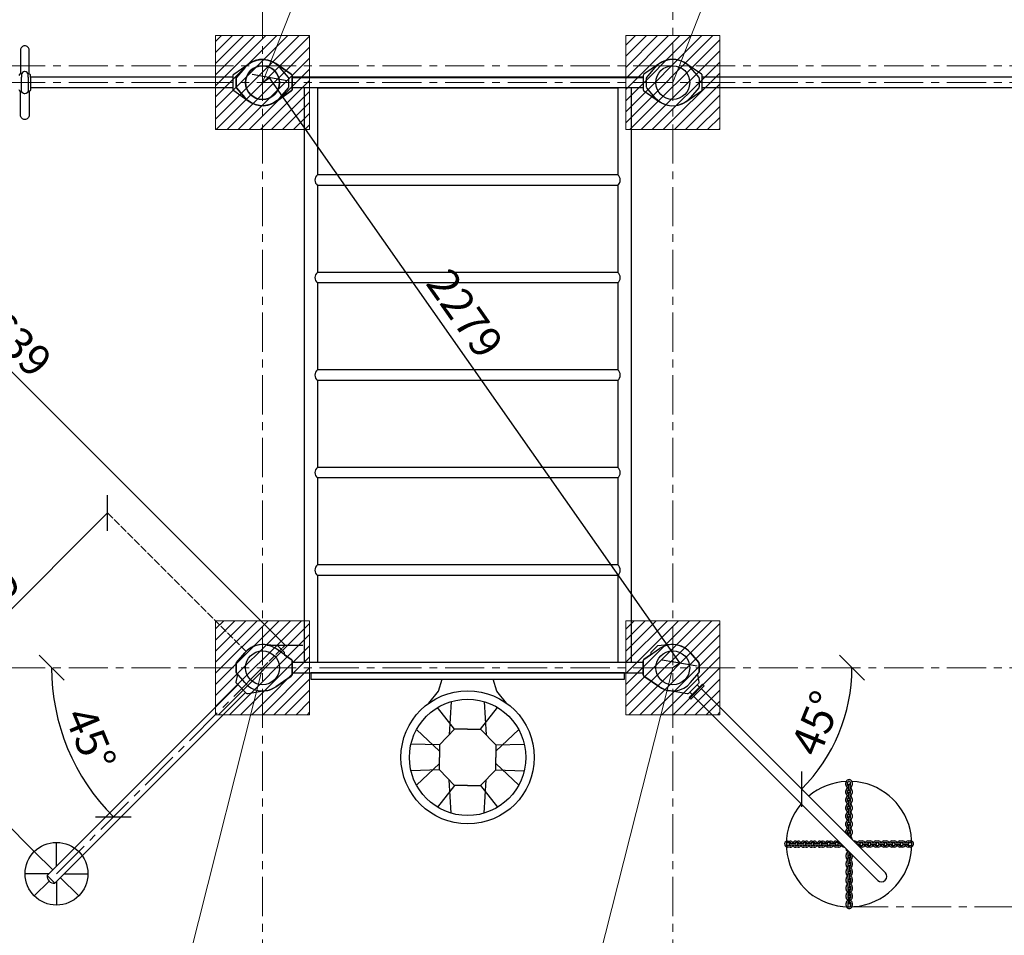
# Model space of a CAD drawing. Units: inches. Extents: x -554781 to 204902, y -104870 to 30188.
# Drawn here: x 182684 to 185824, y 19753 to 22673 of the extents above; entities that cross this region are included whole.
import ezdxf

# ---------------------------------------------------------------- set-up
doc = ezdxf.new("R2010")
doc.units = ezdxf.units.IN
doc.header["$MEASUREMENT"] = 0
for name, pattern in [('ACAD_ISO04W100', [30, 24, -3, 0, -3]), ('CENTER', [2, 1.25, -0.25, 0.25, -0.25]), ('DASHED', [0.75, 0.5, -0.25])]:
    doc.linetypes.add(name, pattern=pattern)
doc.layers.get('0').update_dxf_attribs({"lineweight": 5})
doc.layers.add('2. Основной', color=7, linetype='Continuous', lineweight=50)
doc.layers.add('pamati', color=1, linetype='Continuous', lineweight=5)
doc.styles.get("Standard").update_dxf_attribs({"font": 'ARIALN.TTF'})
doc.styles.add('WROMLAT', font='arial.ttf', dxfattribs={"width": 0.8})
doc.dimstyles.new('Plāna_izmēri', dxfattribs={"dimscale": 500, "dimtxt": 0.0025, "dimasz": 0.007, "dimexe": 0.001, "dimexo": 0.001, "dimgap": 0.001, "dimtad": 1, "dimrnd": 0.05, "dimzin": 1, "dimtxsty": 'WROMLAT', "dimblk": 'OBLIQUE', "dimcen": 0.0017, "dimadec": 0, "dimazin": 0, "dimtfac": 1, "dimtmove": 0, "dimatfit": 3, "dimfxl": 1.25, "dimfxlon": 1, "dimarcsym": 0})
pattern_1 = [(45, (3e-11, 197.194), (-17.6776695, 17.6776695), [])]

# ---------------------------------------------------------------- blocks, each defined once
blk = doc.blocks.new('A$C24177F86 (2)')
at = {"color": 7, "lineweight": 30}
blk.add_lwpolyline([(49.1, 15.1), (2.2, 47.5, -0.246363), (0, 51.6), (0, 96.4, -0.246363), (2.2, 100.5), (40.8, 127.2)], format="xyb", dxfattribs=at)
blk = doc.blocks.new('A$C7DE92CB2')
at = {"lineweight": 30}
for points in [[(134.9, 126.1), (100.5, 175.8, 0.246363), (96.4, 178), (51.6, 178, 0.246363), (47.5, 175.8), (13.1, 126.1)], [(121.5, 27.3), (90.4, 1.2, -0.176264), (87.2, 0), (60.8, 0, -0.176264), (57.6, 1.2), (26.4, 27.3)]]:
    blk.add_lwpolyline(points, format="xyb", dxfattribs=at)
blk.add_circle((74, 84), 54, dxfattribs=at)
for start, end in [(145.3598, 230.0141), (309.9859, 34.6402)]:
    blk.add_arc((74, 84), 74, start, end, dxfattribs=at)
blk = doc.blocks.new('_Oblique')
at = {"color": 0, "linetype": 'ByBlock', "lineweight": -2}
blk.add_line((-0.5, -0.5), (0.5, 0.5), dxfattribs=at)
blk = doc.blocks.new('*D64')
at = {"layer": 'Defpoints', "color": 0, "lineweight": 13, "transparency": 16777216}
for p in [(183480.9, 22488.1), (183458.5, 22472.4), (184766.5, 20606.2)]:
    blk.add_point(p, dxfattribs=at)
at = {"layer": 'pamati', "color": 0, "linetype": 'ACAD_ISO04W100', "lineweight": -2, "transparency": 16777216}
blk.add_line((183458.9, 22472.7), (183481.3, 22488.4), dxfattribs=at)
at = {"layer": 'pamati', "color": 0, "lineweight": -2, "transparency": 16777216}
for p, q in [((184788.9, 20622), (183480.9, 22488.1)), ((184766.9, 20606.5), (184789.3, 20622.3))]:
    blk.add_line(p, q, dxfattribs=at)
at = {"layer": 'pamati', "color": 0, "lineweight": -2, "transparency": 16777216, "xscale": 80, "yscale": 80, "zscale": 80}
for p, rotation in [((183480.9, 22488.1), 125.026932154813), ((184788.9, 20622), 305.026932154813)]:
    blk.add_blockref('_Oblique', p, dxfattribs=dict(at, rotation=rotation))
at = {"layer": 'pamati', "color": 0, "transparency": 16777216, "insert": (184093.6, 21729.2), "char_height": 100, "attachment_point": 5, "rotation": 305.0269}
blk.add_mtext('2279', dxfattribs=at)
blk = doc.blocks.new('Щит сверху')
at = {"color": 18, "lineweight": 30, "true_color": 0x000000}
blk.add_lwpolyline([(500, -20), (500, 0), (-500, 0), (-500, -20)], close=True, dxfattribs=at)
for points in [[(-124.2, -96.8), (-93.1, -58.3), (-81.4, -20)], [(124.2, -96.8), (93.1, -58.3), (81.4, -20)], [(-52.4, -91.2), (-58.7, -197.2)], [(52.4, -91.2), (58.7, -197.2)], [(-41.5, -179.4), (-95.6, -110.2)], [(41.5, -179.4), (95.6, -110.2)], [(-163.2, -180.8), (-89.7, -249.2)], [(0, -179.4), (-41.5, -179.4), (-89.7, -229.2), (-89.7, -269.2)], [(0, -179.4), (41.5, -179.4), (89.7, -229.2), (89.7, -269.2)], [(163.2, -180.8), (89.7, -249.2)], [(-89.7, -229.2), (-180.7, -226.7)], [(89.7, -229.2), (180.7, -226.7)], [(0, -359.1), (-41.5, -359.1), (-89.7, -309.3), (-89.7, -269.2)], [(0, -359.1), (41.5, -359.1), (89.7, -309.3), (89.7, -269.2)], [(-89.7, -309.3), (-180.7, -311.8)], [(-163.2, -357.7), (-89.7, -289.3)], [(163.2, -357.7), (89.7, -289.3)], [(89.7, -309.3), (180.7, -311.8)], [(-52.4, -447.3), (-58.7, -341.3)], [(52.4, -447.3), (58.7, -341.3)], [(-41.5, -359.1), (-95.6, -428.3)], [(41.5, -359.1), (95.6, -428.3)]]:
    blk.add_lwpolyline(points, dxfattribs=at)
for radius in [212.5, 185.6]:
    blk.add_circle((0, -269.2), radius, dxfattribs=at)
blk = doc.blocks.new('*D65')
at = {"layer": 'Defpoints', "color": 0, "lineweight": 13, "transparency": 16777216}
for p in [(182964.7, 21099.9), (183458.5, 20606.2), (182801.6, 19949.3)]:
    blk.add_point(p, dxfattribs=at)
at = {"layer": 'pamati', "color": 0, "lineweight": -2, "transparency": 16777216}
for p, q in [((182307.8, 20443), (182964.7, 21099.9)), ((182749.8, 20001.1), (182307.5, 20443.4))]:
    blk.add_line(p, q, dxfattribs=at)
at = {"layer": 'pamati', "color": 0, "linetype": 'ACAD_ISO04W100', "lineweight": -2, "transparency": 16777216}
blk.add_line((183406.7, 20658), (182964.4, 21100.3), dxfattribs=at)
at = {"layer": 'pamati', "color": 0, "lineweight": -2, "transparency": 16777216, "xscale": 80, "yscale": 80, "zscale": 80}
for p, rotation in [((182964.7, 21099.9), 44.99999410531719), ((182307.8, 20443), 224.9999941053172)]:
    blk.add_blockref('_Oblique', p, dxfattribs=dict(at, rotation=rotation))
at = {"layer": 'pamati', "color": 0, "transparency": 16777216, "insert": (182589.6, 20818.2), "char_height": 100, "attachment_point": 5, "rotation": 45}
blk.add_mtext('929', dxfattribs=at)
blk = doc.blocks.new('*D66')
at = {"layer": 'Defpoints', "color": 0, "lineweight": 13, "transparency": 16777216}
for p in [(181040.6, 20606.2), (183458.6, 20606.2), (187828.5, 20606.2), (182808.9, 20432.1), (182801.6, 19949.3)]:
    blk.add_point(p, dxfattribs=at)
at = {"layer": 'pamati', "color": 0, "lineweight": -2, "transparency": 16777216}
blk.add_arc((183458.6, 20606.2), 672.7, 180, 224.9923, dxfattribs=at)
at = {"layer": 'pamati', "color": 0, "lineweight": -2, "transparency": 16777216, "xscale": 80, "yscale": 80, "zscale": 80}
for p, rotation in [((182786, 20606.2), 89.99999999999994), ((182982.9, 20130.6), 314.9922839740038)]:
    blk.add_blockref('_Oblique', p, dxfattribs=dict(at, rotation=rotation))
at = {"layer": 'pamati', "color": 0, "transparency": 16777216, "insert": (182898, 20374), "char_height": 100, "attachment_point": 5, "rotation": 292.4961}
blk.add_mtext('45°', dxfattribs=at)
blk = doc.blocks.new('*D67')
at = {"layer": 'Defpoints', "color": 0, "lineweight": 13, "transparency": 16777216}
for p in [(181040.6, 20606.2), (187828.5, 20606.2), (184857.7, 20539), (185264.5, 20332.6), (185444.6, 19952.1)]:
    blk.add_point(p, dxfattribs=at)
at = {"layer": 'pamati', "color": 0, "lineweight": -2, "transparency": 16777216}
blk.add_arc((184790.5, 20606.2), 547.3, 315, 0, dxfattribs=at)
at = {"layer": 'pamati', "color": 0, "lineweight": -2, "transparency": 16777216, "xscale": 80, "yscale": 80, "zscale": 80}
for p, rotation in [((185337.8, 20606.2), 90.00000000000007), ((185177.5, 20219.2), 225.0000000000005)]:
    blk.add_blockref('_Oblique', p, dxfattribs=dict(at, rotation=rotation))
at = {"layer": 'pamati', "color": 0, "transparency": 16777216, "insert": (185236.3, 20424.4), "char_height": 100, "attachment_point": 5, "rotation": 67.817}
blk.add_mtext('45°', dxfattribs=at)
blk = doc.blocks.new('*D68')
at = {"layer": 'Defpoints', "color": 0, "lineweight": 13, "transparency": 16777216}
for p in [(181592.6, 22472.4), (183530.3, 20677.8), (183458.5, 20606)]:
    blk.add_point(p, dxfattribs=at)
at = {"layer": 'pamati', "color": 0, "lineweight": -2, "transparency": 16777216}
for p, q in [((181593, 22472.7), (181664.8, 22544.5)), ((181664.5, 22544.2), (183530.3, 20677.8))]:
    blk.add_line(p, q, dxfattribs=at)
at = {"layer": 'pamati', "color": 0, "linetype": 'ACAD_ISO04W100', "lineweight": -2, "transparency": 16777216}
blk.add_line((183458.8, 20606.4), (183530.6, 20678.2), dxfattribs=at)
at = {"layer": 'pamati', "color": 0, "lineweight": -2, "transparency": 16777216, "xscale": 80, "yscale": 80, "zscale": 80}
for p, rotation in [((181664.5, 22544.2), 134.9922839740046), ((183530.3, 20677.8), 314.9922839740046)]:
    blk.add_blockref('_Oblique', p, dxfattribs=dict(at, rotation=rotation))
at = {"layer": 'pamati', "color": 0, "transparency": 16777216, "insert": (182644.1, 21657.7), "char_height": 100, "attachment_point": 5, "rotation": 314.9923}
blk.add_mtext('2639', dxfattribs=at)

msp = doc.modelspace()

# ---------------------------------------------------------------- hatches: boundary and pattern name
at = {"layer": 'pamati', "lineweight": 0}
h = msp.add_hatch(dxfattribs=at)
h.set_pattern_fill('ANSI31', scale=200, style=0)
h.set_pattern_definition(pattern_1)
h.paths.add_polyline_path([(183608.7, 22622.5), (183608.7, 22322.5), (183308.7, 22322.5), (183308.7, 22622.5)])
h = msp.add_hatch(dxfattribs=at)
h.set_pattern_fill('ANSI31', scale=200, style=0)
h.set_pattern_definition([(45, (2325.41, -671.213), (-17.6776695, 17.6776695), [])])
h.paths.add_polyline_path([(184616.5, 22322.4), (184916.5, 22322.4), (184916.5, 22622.4), (184616.5, 22622.4)])
h = msp.add_hatch(dxfattribs=at)
h.set_pattern_fill('ANSI31', scale=200, style=0)
h.set_pattern_definition(pattern_1)
h.paths.add_polyline_path([(183608.7, 20756.3), (183608.7, 20456.3), (183308.7, 20456.3), (183308.7, 20756.3)])
h = msp.add_hatch(dxfattribs=at)
h.set_pattern_fill('ANSI31', scale=200, style=0)
h.set_pattern_definition(pattern_1)
h.paths.add_polyline_path([(184916.7, 20756.3), (184916.7, 20456.3), (184616.7, 20456.3), (184616.7, 20756.3)])

# ---------------------------------------------------------------- linework, layer by layer
at = {"linetype": 'CENTER', "lineweight": 0, "ltscale": 100}
for p, q in [((183458.5, 17614.1), (183458.6, 24811.4)), ((184766.5, 22472.4), (184766.5, 24811.4)), ((184766.5, 17614.1), (184766.5, 22472.4)), ((182801.6, 19949.3), (183458.6, 20606.2))]:
    msp.add_line(p, q, dxfattribs=at)
at = {"color": 1}
for p, q in [((183731.2, 23168.7), (183458.6, 22472.4)), ((185039, 23168.7), (184766.5, 22472.4)), ((183096.3, 19174.1), (183458.6, 20606.2)), ((184404.1, 19174.1), (184766.5, 20606.2))]:
    msp.add_line(p, q, dxfattribs=at)
at = {"lineweight": 30}
for p, q in [((184672.5, 22489.4), (183552.5, 22489.4)), ((185980.5, 22489.4), (184860.5, 22489.4)), ((184672.5, 22455.4), (183552.5, 22455.4)), ((184633.7, 22455.5), (184633.7, 20623.2)), ((185980.5, 22455.4), (184860.5, 22455.4)), ((184591.3, 20900.5), (184591.3, 20623.2)), ((184672.5, 20623.2), (183552.5, 20623.2)), ((183552.8, 20623.6), (184672.8, 20623.6)), ((184591.3, 20623.2), (183633.7, 20623.2)), ((184672.5, 20623.2), (184633.7, 20623.2)), ((184672.5, 20589.2), (183552.5, 20589.2)), ((184672.5, 20589.2), (183552.5, 20589.2)), ((183552.8, 20589.6), (184672.8, 20589.6)), ((183380, 20551.8), (182771.9, 19943.7)), ((184824.4, 20505.8), (184866.9, 20548.2)), ((184857.7, 20539), (185444.6, 19952.1)), ((183404, 20527.7), (182795.9, 19919.6)), ((184833.6, 20515), (185326.3, 20022.4)), ((185326.3, 20022.4), (185420.5, 19928.1))]:
    msp.add_line(p, q, dxfattribs=at)
at = {"color": 7, "lineweight": 30}
for p, q in [((183552.5, 22489.2), (183591.3, 22489.2)), ((183591.3, 22489.2), (184591.3, 22489.2)), ((184591.3, 22489.2), (184672.5, 22489.2)), ((184672.5, 22455.5), (183552.5, 22455.5)), ((183591.3, 22455.5), (183591.3, 20623.2)), ((183633.7, 22455.5), (184591.3, 22455.5)), ((183633.7, 22455.5), (183633.7, 22178.2)), ((184591.3, 22455.5), (184591.3, 22178.2)), ((184591.3, 22178.2), (183633.7, 22178.2)), ((184591.3, 22144.5), (183633.7, 22144.5)), ((183633.7, 22144.5), (183633.7, 21867.2)), ((184591.3, 22144.5), (184591.3, 21867.2)), ((184591.3, 21867.2), (183633.7, 21867.2)), ((184591.3, 21833.5), (183633.7, 21833.5)), ((183633.7, 21833.5), (183633.7, 21556.2)), ((184591.3, 21833.5), (184591.3, 21556.2)), ((184591.3, 21556.2), (183633.7, 21556.2)), ((184591.3, 21522.5), (183633.7, 21522.5)), ((183633.7, 21522.5), (183633.7, 21245.2)), ((184591.3, 21522.5), (184591.3, 21245.2)), ((184591.3, 21245.2), (183633.7, 21245.2)), ((184591.3, 21211.5), (183633.7, 21211.5)), ((183633.7, 21211.5), (183633.7, 20934.2)), ((184591.3, 21211.5), (184591.3, 20934.2)), ((184591.3, 20934.2), (183633.7, 20934.2)), ((184591.3, 20900.5), (183633.7, 20900.5)), ((183633.7, 20900.5), (183633.7, 20623.2)), ((183591.3, 20623.2), (183552.5, 20623.2))]:
    msp.add_line(p, q, dxfattribs=at)
at = {"lineweight": 30, "ltscale": 0.5}
for p, q in [((185318.8, 20231.8), (185318.8, 20239.7)), ((185324, 20231.8), (185324, 20239.7)), ((185326, 20231.8), (185326, 20216.8)), ((185331.2, 20231.9), (185331.2, 20216.8)), ((185333.2, 20231.9), (185333.2, 20239.8)), ((185338.3, 20239.8), (185338.3, 20231.9)), ((185318.8, 20206.2), (185318.8, 20214)), ((185318.8, 20180.5), (185318.8, 20188.4)), ((185324, 20206.2), (185324, 20214.1)), ((185324, 20180.5), (185324, 20188.4)), ((185326, 20206.2), (185326, 20191.1)), ((185331.2, 20206.2), (185331.2, 20191.1)), ((185333.2, 20206.2), (185333.2, 20214.1)), ((185333.2, 20180.5), (185333.2, 20188.4)), ((185338.4, 20214.1), (185338.4, 20206.2)), ((185338.4, 20188.4), (185338.4, 20180.5)), ((185318.9, 20154.8), (185318.9, 20162.7)), ((185324.1, 20154.8), (185324.1, 20162.7)), ((185326, 20180.5), (185326, 20165.4)), ((185331.2, 20180.5), (185331.2, 20165.4)), ((185333.2, 20154.8), (185333.2, 20162.7)), ((185338.4, 20162.7), (185338.4, 20154.8)), ((185318.9, 20129.1), (185318.9, 20137)), ((185324.1, 20129.1), (185324.1, 20137)), ((185326.1, 20154.8), (185326.1, 20139.7)), ((185326.1, 20129.1), (185326.1, 20114)), ((185331.2, 20154.8), (185331.3, 20139.7)), ((185331.3, 20129.1), (185331.3, 20114)), ((185333.3, 20129.1), (185333.3, 20137)), ((185338.4, 20137), (185338.5, 20129.1)), ((185318.9, 20103.4), (185318.9, 20111.3)), ((185324.1, 20103.4), (185324.1, 20111.3)), ((185326.1, 20103.4), (185326.1, 20088.3)), ((185331.3, 20103.4), (185331.3, 20088.3)), ((185333.3, 20103.4), (185333.3, 20111.3)), ((185338.5, 20111.3), (185338.5, 20103.4)), ((185319, 20077.7), (185318.9, 20085.6)), ((185324.1, 20077.7), (185324.1, 20085.6)), ((185326.1, 20077.7), (185326.1, 20070.6)), ((185331.3, 20077.7), (185331.3, 20065.4)), ((185333.3, 20077.7), (185333.3, 20085.6)), ((185338.5, 20085.6), (185338.5, 20077.7)), ((185132.9, 20053.5), (185140.8, 20053.5)), ((185140.8, 20048.3), (185132.9, 20048.3)), ((185140.8, 20039.1), (185132.9, 20039.1)), ((185140.8, 20033.9), (185132.9, 20033.9)), ((185140.8, 20046.3), (185155.9, 20046.3)), ((185140.8, 20041.1), (185155.9, 20041.1)), ((185158.6, 20053.5), (185166.5, 20053.5)), ((185166.5, 20048.3), (185158.6, 20048.3)), ((185166.5, 20039.1), (185158.6, 20039.1)), ((185166.5, 20033.9), (185158.6, 20033.9)), ((185166.5, 20046.3), (185181.6, 20046.3)), ((185166.5, 20041.1), (185181.6, 20041.1)), ((185184.3, 20053.5), (185192.2, 20053.5)), ((185192.2, 20048.3), (185184.3, 20048.3)), ((185192.2, 20039.1), (185184.3, 20039.1)), ((185192.2, 20033.9), (185184.3, 20033.9)), ((185192.2, 20046.3), (185207.3, 20046.3)), ((185192.2, 20041.1), (185207.3, 20041.1)), ((185210, 20053.5), (185217.9, 20053.5)), ((185217.9, 20048.3), (185210, 20048.3)), ((185217.9, 20039.1), (185210, 20039.1)), ((185217.9, 20034), (185210, 20034)), ((185217.9, 20046.3), (185233, 20046.3)), ((185217.9, 20041.1), (185233, 20041.2)), ((185235.7, 20053.5), (185243.6, 20053.5)), ((185243.6, 20048.3), (185235.7, 20048.3)), ((185243.6, 20039.2), (185235.7, 20039.2)), ((185243.6, 20034), (185235.7, 20034)), ((185243.6, 20046.3), (185258.6, 20046.4)), ((185243.6, 20041.2), (185258.7, 20041.2)), ((185261.4, 20053.5), (185269.3, 20053.5)), ((185269.3, 20048.4), (185261.4, 20048.3)), ((185269.3, 20039.2), (185261.4, 20039.2)), ((185269.3, 20034), (185261.4, 20034)), ((185269.3, 20046.4), (185284.3, 20046.4)), ((185269.3, 20041.2), (185284.3, 20041.2)), ((185287, 20053.6), (185294.9, 20053.6)), ((185294.9, 20048.4), (185287, 20048.4)), ((185294.9, 20039.2), (185287.1, 20039.2)), ((185295, 20034), (185287.1, 20034)), ((185294.9, 20046.4), (185302.3, 20046.4)), ((185294.9, 20041.2), (185307.5, 20041.2)), ((185314.6, 20034), (185312.7, 20034)), ((185338.5, 20059.9), (185338.5, 20058.2)), ((185343, 20053.7), (185344.9, 20053.7)), ((185362.7, 20046.5), (185350.2, 20046.5)), ((185362.7, 20041.3), (185355.4, 20041.3)), ((185362.7, 20053.7), (185370.6, 20053.7)), ((185362.7, 20048.5), (185370.6, 20048.5)), ((185362.7, 20039.3), (185370.6, 20039.4)), ((185370.6, 20034.2), (185362.7, 20034.2)), ((185388.4, 20046.6), (185373.3, 20046.5)), ((185388.4, 20041.4), (185373.3, 20041.3)), ((185388.4, 20053.7), (185396.3, 20053.7)), ((185388.4, 20048.5), (185396.3, 20048.6)), ((185388.4, 20039.4), (185396.3, 20039.4)), ((185396.3, 20034.2), (185388.4, 20034.2)), ((185414.1, 20046.6), (185399, 20046.6)), ((185414.1, 20041.4), (185399, 20041.4)), ((185414.1, 20053.8), (185422, 20053.8)), ((185414.1, 20048.6), (185422, 20048.6)), ((185414.1, 20039.4), (185422, 20039.4)), ((185422, 20034.2), (185414.1, 20034.2)), ((185439.8, 20046.6), (185424.7, 20046.6)), ((185439.8, 20041.4), (185424.7, 20041.4)), ((185439.7, 20053.8), (185447.6, 20053.8)), ((185439.8, 20048.6), (185447.6, 20048.6)), ((185439.8, 20039.4), (185447.7, 20039.4)), ((185447.7, 20034.2), (185439.8, 20034.2)), ((185465.4, 20046.6), (185450.4, 20046.6)), ((185465.4, 20041.4), (185450.4, 20041.4)), ((185465.4, 20053.8), (185473.3, 20053.8)), ((185465.4, 20048.6), (185473.3, 20048.6)), ((185465.4, 20039.5), (185473.3, 20039.5)), ((185473.4, 20034.3), (185465.5, 20034.3)), ((185491.1, 20046.7), (185476.1, 20046.6)), ((185491.1, 20041.5), (185476.1, 20041.5)), ((185491.1, 20053.8), (185499, 20053.9)), ((185491.1, 20048.7), (185499, 20048.7)), ((185491.1, 20039.5), (185499, 20039.5)), ((185499, 20034.3), (185491.1, 20034.3)), ((185516.8, 20046.7), (185501.7, 20046.7)), ((185516.8, 20041.5), (185501.7, 20041.5)), ((185516.8, 20053.9), (185524.7, 20053.9)), ((185516.8, 20048.7), (185524.7, 20048.7)), ((185516.8, 20039.5), (185524.7, 20039.5)), ((185524.7, 20034.3), (185516.8, 20034.3)), ((185319.1, 20027.8), (185319.1, 20029.5)), ((185319.1, 20002.1), (185319.1, 20010)), ((185324.3, 20010), (185324.3, 20002.1)), ((185326.3, 20010), (185326.3, 20022.4)), ((185326.3, 19984.3), (185326.3, 19999.4)), ((185331.5, 20010), (185331.5, 20017.2)), ((185331.5, 19984.3), (185331.5, 19999.4)), ((185333.5, 20010), (185333.5, 20002.1)), ((185338.7, 20010), (185338.7, 20002.1)), ((185319.1, 19976.4), (185319.1, 19984.3)), ((185324.3, 19984.3), (185324.3, 19976.4)), ((185326.3, 19958.6), (185326.3, 19973.7)), ((185331.5, 19958.6), (185331.5, 19973.7)), ((185333.5, 19984.3), (185333.5, 19976.4)), ((185338.7, 19984.3), (185338.7, 19976.4)), ((185319.1, 19950.7), (185319.1, 19958.6)), ((185324.3, 19958.6), (185324.3, 19950.7)), ((185326.3, 19932.9), (185326.3, 19948)), ((185331.5, 19932.9), (185331.5, 19948)), ((185333.5, 19958.6), (185333.5, 19950.7)), ((185338.7, 19958.6), (185338.7, 19950.7)), ((185319.2, 19925), (185319.1, 19932.9)), ((185319.2, 19899.3), (185319.2, 19907.2)), ((185324.3, 19932.9), (185324.3, 19925)), ((185324.4, 19907.2), (185324.4, 19899.3)), ((185326.3, 19907.2), (185326.3, 19922.3)), ((185331.5, 19907.2), (185331.5, 19922.3)), ((185333.5, 19932.9), (185333.5, 19925)), ((185333.5, 19907.2), (185333.5, 19899.3)), ((185338.7, 19932.9), (185338.7, 19925)), ((185338.7, 19907.2), (185338.7, 19899.3)), ((185319.2, 19873.6), (185319.2, 19881.5)), ((185324.4, 19881.5), (185324.4, 19873.6)), ((185326.4, 19881.5), (185326.4, 19896.6)), ((185331.5, 19881.5), (185331.5, 19896.6)), ((185333.5, 19881.5), (185333.5, 19873.6)), ((185338.7, 19881.5), (185338.7, 19873.6)), ((185319.2, 19847.9), (185319.2, 19855.8)), ((185324.4, 19855.8), (185324.4, 19847.9)), ((185326.4, 19855.8), (185326.4, 19870.9)), ((185331.6, 19855.8), (185331.6, 19870.9)), ((185333.6, 19855.8), (185333.6, 19847.9)), ((185338.7, 19855.8), (185338.7, 19847.9))]:
    msp.add_line(p, q, dxfattribs=at)
at = {"linetype": 'CENTER', "lineweight": 0, "ltscale": 100}
for points in [[(181040.6, 22526.4), (188028.5, 22526.4)], [(181040.5, 22472.4), (187828.5, 22472.4)], [(181040.6, 20606.2), (187828.5, 20606.2)], [(185328.8, 19843.8), (188080.1, 19843.8)]]:
    msp.add_lwpolyline(points, dxfattribs=at)
at = {"lineweight": 30}
for points in [[(183364.5, 22489.4), (182719, 22489.4)], [(183364.5, 22455.4), (182719, 22455.4)]]:
    msp.add_lwpolyline(points, dxfattribs=at)
for points in [[(183529.1, 20647.3), (183528.6, 20653.2, 0.176264), (183527.2, 20656.3), (183508.5, 20674.9, 0.176264), (183505.4, 20676.4), (183464.9, 20679.9)], [(183500.5, 20545.3), (183550.3, 20579.7, 0.246363), (183552.5, 20583.8), (183552.5, 20628.6, 0.246363), (183550.3, 20632.7), (183500.5, 20667.1)], [(184724.4, 20545.3), (184674.6, 20579.7, -0.246363), (184672.5, 20583.8), (184672.5, 20628.6, -0.246363), (184674.6, 20632.7), (184724.4, 20667.1)], [(184760, 20679.9), (184719.5, 20676.4, 0.176264), (184716.4, 20674.9), (184697.7, 20656.3, 0.176264), (184696.3, 20653.2), (184695.8, 20647.3)], [(183401.8, 20653.8), (183375.6, 20622.6, 0.176264), (183374.5, 20619.4), (183374.5, 20593, 0.176264), (183375.6, 20589.8), (183379.4, 20585.3)], [(183401.8, 20558.7), (183375.6, 20589.8, -0.176264), (183374.5, 20593), (183374.5, 20619.4, -0.176264), (183375.6, 20622.6), (183401.8, 20653.8)], [(183529.1, 20647.3), (183550.3, 20632.7, -0.246363), (183552.5, 20628.6), (183552.5, 20583.8, -0.246363), (183550.3, 20579.7), (183500.5, 20545.3)], [(184695.8, 20647.3), (184674.6, 20632.7, 0.246363), (184672.5, 20628.6), (184672.5, 20583.8, 0.246363), (184674.6, 20579.7), (184724.4, 20545.3)], [(184823.2, 20653.8), (184849.3, 20622.6, -0.176264), (184850.5, 20619.4), (184850.5, 20593, -0.176264), (184849.3, 20589.8), (184845.5, 20585.3)], [(184823.2, 20558.7), (184849.3, 20589.8, 0.176264), (184850.5, 20593), (184850.5, 20619.4, 0.176264), (184849.3, 20622.6), (184823.2, 20653.8)], [(183471.8, 20533.4), (183412.3, 20522.5, -0.246363), (183407.8, 20523.9), (183376.2, 20555.6, -0.246363), (183374.8, 20560), (183379.4, 20585.3)], [(184845.5, 20585.3), (184850.1, 20560, -0.246363), (184848.8, 20555.6), (184817.1, 20523.9, -0.246363), (184812.7, 20522.5), (184753.2, 20533.4)]]:
    msp.add_lwpolyline(points, format="xyb", dxfattribs=at)
for centre in [(183458.5, 20606.2), (183458.5, 20606.2), (183458.5, 20606.2), (184766.5, 20606.2), (184766.5, 20606.2), (184766.5, 20606.2)]:
    msp.add_circle(centre, 54, dxfattribs=at)
at = {"color": 7, "lineweight": 30}
for centre, start, end in [((183647.6, 22161.4), 129.6832, 230.3168), ((184577.3, 22161.4), 309.6832, 50.3168), ((183647.6, 21850.4), 129.6832, 230.3168), ((184577.3, 21850.4), 309.6832, 50.3168), ((183647.6, 21539.4), 129.6832, 230.3168), ((184577.3, 21539.4), 309.6832, 50.3168), ((183647.6, 21228.4), 129.6832, 230.3168), ((184577.3, 21228.4), 309.6832, 50.3168), ((183647.6, 20917.4), 129.6832, 230.3168), ((184577.3, 20917.4), 309.6832, 50.3168)]:
    msp.add_arc(centre, 21.9, start, end, dxfattribs=at)
at = {"color": 102, "linetype": 'DASHED', "lineweight": 30, "ltscale": 100}
msp.add_arc((185328.8, 20043.1), 2200, 241.6046, 26.3067, dxfattribs=at)
at = {"lineweight": 30}
for centre, radius, start, end in [((183458.5, 20606.2), 74, 84.9859, 140.0141), ((183458.5, 20606.2), 74, 55.3598, 140.0141), ((183458.5, 20606.2), 74, 84.9859, 140.0141), ((184766.5, 20606.2), 74, 39.9859, 124.6402), ((184766.5, 20606.2), 74, 39.9859, 95.0141), ((184766.5, 20606.2), 74, 39.9844, 95.0141), ((183458.5, 20606.2), 74, 219.9859, 304.6402), ((183458.5, 20606.2), 74, 280.3598, 304.6402), ((183458.5, 20606.2), 74, 280.3598, 304.6402), ((184766.5, 20606.2), 74, 235.3598, 320.0141), ((184766.5, 20606.2), 74, 235.3598, 259.6402), ((184766.5, 20606.2), 74, 235.3598, 259.6402), ((185328.8, 20043.8), 200, 92.6439, 130.1197), ((185328.8, 20043.8), 200, 299.3645, 87.5048), ((185328.8, 20043.8), 200, 139.8718, 299.3645), ((185432.2, 19940.5), 17, 226.8312, 43.1688)]:
    msp.add_arc(centre, radius, start, end, dxfattribs=at)
at = {"lineweight": 30, "ltscale": 0.5}
for centre, radius, start, end in [((185328.6, 20239.7), 9.78, 105.4455, 180.0595), ((185328.6, 20231.9), 9.78, 180.0595, 245.5476), ((185328.6, 20214.1), 9.78, 105.4455, 180.0595), ((185328.6, 20239.7), 4.59, 124.4815, 180.0595), ((185328.6, 20231.9), 4.59, 180.0595, 235.6374), ((185328.6, 20239.7), 9.78, 0.0595, 105.4455), ((185328.6, 20239.7), 4.59, 0.0595, 124.4815), ((185328.6, 20231.9), 2.59, 0.0595, 180.0595), ((185328.6, 20231.9), 4.59, 304.4815, 0.0595), ((185328.6, 20214.1), 9.78, 0.0595, 74.6734), ((185328.6, 20231.9), 9.78, 294.5713, 0.0595), ((185328.6, 20206.2), 9.78, 180.0595, 245.5476), ((185328.6, 20188.4), 9.78, 105.4455, 180.0595), ((185328.6, 20214.1), 4.59, 124.4815, 180.0595), ((185328.6, 20206.2), 4.59, 180.0595, 235.6374), ((185328.6, 20188.4), 4.59, 124.4815, 180.0595), ((185328.6, 20216.8), 2.59, 180.0595, 0.0595), ((185328.6, 20216.8), 2.59, 180.0595, 0.0595), ((185328.6, 20206.2), 2.59, 0.0595, 180.0595), ((185328.6, 20191.1), 2.59, 180.0595, 0.0595), ((185328.6, 20191.1), 2.59, 180.0595, 0.0595), ((185328.6, 20214.1), 4.59, 0.0595, 55.6374), ((185328.6, 20206.2), 4.59, 304.4815, 0.0595), ((185328.6, 20188.4), 9.78, 0.0595, 74.6734), ((185328.6, 20188.4), 4.59, 0.0595, 55.6374), ((185328.6, 20206.2), 9.78, 294.5713, 0.0595), ((185328.6, 20180.5), 9.78, 180.0595, 245.5476), ((185328.6, 20162.7), 9.78, 105.4455, 180.0595), ((185328.6, 20180.5), 4.59, 180.0595, 235.6374), ((185328.6, 20162.7), 4.59, 124.4815, 180.0595), ((185328.6, 20180.5), 2.59, 0.0595, 180.0595), ((185328.6, 20165.4), 2.59, 180.0595, 0.0595), ((185328.7, 20154.8), 2.59, 0.0595, 180.0595), ((185328.6, 20180.5), 4.59, 304.4815, 0.0595), ((185328.6, 20162.7), 9.78, 0.0595, 74.6734), ((185328.6, 20162.7), 4.59, 0.0595, 55.6374), ((185328.6, 20180.5), 9.78, 294.5713, 0.0595), ((185328.7, 20154.8), 9.78, 180.0595, 245.5476), ((185328.7, 20137), 9.78, 105.4455, 180.0595), ((185328.7, 20129.1), 9.78, 180.0595, 245.5476), ((185328.7, 20154.8), 4.59, 180.0595, 235.6374), ((185328.7, 20137), 4.59, 124.4815, 180.0595), ((185328.7, 20129.1), 4.59, 180.0595, 235.6374), ((185328.7, 20139.7), 2.59, 180.0595, 0.0595), ((185328.7, 20129.1), 2.59, 0.0595, 180.0595), ((185328.7, 20154.8), 4.59, 304.4815, 0.0595), ((185328.7, 20137), 9.78, 0.0595, 74.6734), ((185328.7, 20137), 4.59, 0.0595, 55.6374), ((185328.7, 20129.1), 4.59, 304.4815, 0.0595), ((185328.7, 20154.8), 9.78, 294.5713, 0.0595), ((185328.7, 20129.1), 9.78, 294.5713, 0.0595), ((185328.7, 20111.3), 9.78, 105.4455, 180.0595), ((185328.7, 20103.4), 9.78, 180.0595, 245.5476), ((185328.7, 20085.6), 9.78, 105.4455, 180.0595), ((185328.7, 20111.3), 4.59, 124.4815, 180.0595), ((185328.7, 20103.4), 4.59, 180.0595, 235.6374), ((185328.7, 20114), 2.59, 180.0595, 0.0595), ((185328.7, 20103.4), 2.59, 0.0595, 180.0595), ((185328.7, 20111.3), 9.78, 0.0595, 74.6734), ((185328.7, 20111.3), 4.59, 0.0595, 55.6374), ((185328.7, 20103.4), 4.59, 304.4815, 0.0595), ((185328.7, 20085.6), 9.78, 0.0595, 74.6734), ((185328.7, 20103.4), 9.78, 294.5713, 0.0595), ((185328.7, 20085.6), 4.59, 124.4815, 180.0595), ((185328.7, 20077.7), 4.59, 180.0595, 235.6374), ((185328.7, 20088.3), 2.59, 180.0595, 0.0595), ((185328.7, 20077.7), 2.59, 0.0595, 180.0595), ((185328.7, 20085.6), 4.59, 0.0595, 55.6374), ((185328.7, 20077.7), 4.59, 304.4815, 0.0595), ((185328.8, 20059.9), 9.78, 0.0595, 74.6734), ((185328.7, 20077.7), 9.78, 294.5713, 0.0595), ((185132.9, 20043.7), 9.78, 90.0294, 195.4154), ((185132.9, 20043.7), 9.78, 195.4154, 270.0294), ((185132.9, 20043.7), 4.59, 90.0294, 214.4514), ((185132.9, 20043.7), 4.59, 214.4514, 270.0294), ((185140.8, 20043.7), 2.59, 90.0294, 270.0294), ((185140.8, 20043.7), 9.78, 24.5412, 90.0294), ((185140.8, 20043.7), 4.59, 34.4514, 90.0294), ((185140.8, 20043.7), 4.59, 270.0294, 325.6073), ((185140.8, 20043.7), 9.78, 270.0294, 335.5175), ((185158.6, 20043.7), 9.78, 90.0294, 164.6433), ((185158.6, 20043.7), 9.78, 195.4154, 270.0294), ((185158.6, 20043.7), 4.59, 90.0294, 145.6073), ((185158.6, 20043.7), 4.59, 214.4514, 270.0294), ((185155.9, 20043.7), 2.59, 270.0294, 90.0294), ((185166.5, 20043.7), 2.59, 90.0294, 270.0294), ((185166.5, 20043.7), 9.78, 24.5412, 90.0294), ((185166.5, 20043.7), 4.59, 34.4514, 90.0294), ((185166.5, 20043.7), 4.59, 270.0294, 325.6073), ((185166.5, 20043.7), 9.78, 270.0294, 335.5175), ((185184.3, 20043.7), 9.78, 90.0294, 164.6433), ((185184.3, 20043.7), 9.78, 195.4154, 270.0294), ((185184.3, 20043.7), 4.59, 90.0294, 145.6073), ((185184.3, 20043.7), 4.59, 214.4514, 270.0294), ((185181.6, 20043.7), 2.59, 270.0294, 90.0294), ((185192.2, 20043.7), 2.59, 90.0294, 270.0294), ((185192.2, 20043.7), 9.78, 24.5412, 90.0294), ((185192.2, 20043.7), 4.59, 34.4514, 90.0294), ((185192.2, 20043.7), 4.59, 270.0294, 325.6073), ((185192.2, 20043.7), 9.78, 270.0294, 335.5175), ((185210, 20043.7), 9.78, 90.0294, 164.6433), ((185210, 20043.7), 9.78, 195.4154, 270.0294), ((185210, 20043.7), 4.59, 90.0294, 145.6073), ((185210, 20043.7), 4.59, 214.4514, 270.0294), ((185207.3, 20043.7), 2.59, 270.0294, 90.0294), ((185217.9, 20043.7), 2.59, 90.0294, 270.0294), ((185217.9, 20043.7), 9.78, 24.5412, 90.0294), ((185217.9, 20043.7), 4.59, 34.4514, 90.0294), ((185217.9, 20043.7), 4.59, 270.0294, 325.6073), ((185217.9, 20043.7), 9.78, 270.0294, 335.5175), ((185235.7, 20043.7), 9.78, 90.0294, 164.6433), ((185235.7, 20043.7), 9.78, 195.4154, 270.0294), ((185235.7, 20043.7), 4.59, 90.0294, 145.6073), ((185235.7, 20043.7), 4.59, 214.4514, 270.0294), ((185233, 20043.7), 2.59, 270.0294, 90.0294), ((185243.6, 20043.8), 2.59, 90.0294, 270.0294), ((185243.6, 20043.8), 9.78, 24.5412, 90.0294), ((185243.6, 20043.8), 4.59, 34.4514, 90.0294), ((185243.6, 20043.8), 4.59, 270.0294, 325.6073), ((185243.6, 20043.8), 9.78, 270.0294, 335.5175), ((185261.4, 20043.8), 9.78, 90.0294, 164.6433), ((185261.4, 20043.8), 9.78, 195.4154, 270.0294), ((185261.4, 20043.8), 4.59, 90.0294, 145.6073), ((185261.4, 20043.8), 4.59, 214.4514, 270.0294), ((185258.6, 20043.8), 2.59, 270.0294, 90.0294), ((185269.3, 20043.8), 2.59, 90.0294, 270.0294), ((185269.3, 20043.8), 9.78, 24.5412, 90.0294), ((185269.3, 20043.8), 4.59, 34.4514, 90.0294), ((185269.3, 20043.8), 4.59, 270.0294, 325.6073), ((185269.3, 20043.8), 9.78, 270.0294, 335.5175), ((185287, 20043.8), 9.78, 90.0294, 164.6433), ((185287, 20043.8), 9.78, 195.4154, 270.0294), ((185287, 20043.8), 4.59, 90.0294, 145.6073), ((185287, 20043.8), 4.59, 214.4514, 270.0294), ((185284.3, 20043.8), 2.59, 270.0294, 90.0294), ((185294.9, 20043.8), 2.59, 90.0294, 270.0294), ((185294.9, 20043.8), 9.78, 89.161, 90.0294), ((185294.9, 20043.8), 4.59, 34.4514, 90.0294), ((185294.9, 20043.8), 4.59, 270.0294, 325.6073), ((185294.9, 20043.8), 9.78, 270.0294, 335.5175), ((185312.7, 20043.8), 9.78, 195.4154, 270.0294), ((185344.9, 20043.9), 9.78, 15.4455, 90.0595), ((185362.7, 20043.9), 9.78, 90.0595, 155.5476), ((185362.7, 20043.9), 4.59, 90.0595, 145.6374), ((185362.7, 20043.9), 4.59, 214.4815, 270.0595), ((185362.7, 20043.9), 9.78, 269.3032, 270.0595), ((185362.7, 20043.9), 2.59, 270.0595, 90.0595), ((185370.6, 20043.9), 9.78, 15.4455, 90.0595), ((185370.6, 20043.9), 4.59, 34.4815, 90.0595), ((185370.6, 20043.9), 4.59, 270.0595, 325.6374), ((185370.6, 20043.9), 9.78, 270.0595, 344.6734), ((185373.3, 20043.9), 2.59, 90.0595, 270.0595), ((185388.4, 20044), 9.78, 90.0595, 155.5476), ((185388.4, 20044), 9.78, 204.5713, 270.0595), ((185388.4, 20044), 4.59, 90.0595, 145.6374), ((185388.4, 20044), 4.59, 214.4815, 270.0595), ((185388.4, 20044), 2.59, 270.0595, 90.0595), ((185396.3, 20044), 9.78, 15.4455, 90.0595), ((185396.3, 20044), 4.59, 34.4815, 90.0595), ((185396.3, 20044), 4.59, 270.0595, 325.6374), ((185396.3, 20044), 9.78, 270.0595, 344.6734), ((185399, 20044), 2.59, 90.0595, 270.0595), ((185414.1, 20044), 9.78, 90.0595, 155.5476), ((185414.1, 20044), 9.78, 204.5713, 270.0595), ((185414.1, 20044), 4.59, 90.0595, 145.6374), ((185414.1, 20044), 4.59, 214.4815, 270.0595), ((185414.1, 20044), 2.59, 270.0595, 90.0595), ((185422, 20044), 9.78, 15.4455, 90.0595), ((185422, 20044), 4.59, 34.4815, 90.0595), ((185422, 20044), 4.59, 270.0595, 325.6374), ((185422, 20044), 9.78, 270.0595, 344.6734), ((185424.7, 20044), 2.59, 90.0595, 270.0595), ((185439.8, 20044), 9.78, 90.0595, 155.5476), ((185439.8, 20044), 9.78, 204.5713, 270.0595), ((185439.8, 20044), 4.59, 90.0595, 145.6374), ((185439.8, 20044), 4.59, 214.4815, 270.0595), ((185439.8, 20044), 2.59, 270.0595, 90.0595), ((185447.7, 20044), 9.78, 15.4455, 90.0595), ((185447.7, 20044), 4.59, 34.4815, 90.0595), ((185447.7, 20044), 4.59, 270.0595, 325.6374), ((185447.7, 20044), 9.78, 270.0595, 344.6734), ((185450.4, 20044), 2.59, 90.0595, 270.0595), ((185465.4, 20044), 9.78, 90.0595, 155.5476), ((185465.4, 20044), 9.78, 204.5713, 270.0595), ((185465.4, 20044), 4.59, 90.0595, 145.6374), ((185465.4, 20044), 4.59, 214.4815, 270.0595), ((185465.4, 20044), 2.59, 270.0595, 90.0595), ((185473.3, 20044), 9.78, 15.4455, 90.0595), ((185473.3, 20044), 4.59, 34.4815, 90.0595), ((185473.3, 20044), 4.59, 270.0595, 325.6374), ((185473.3, 20044), 9.78, 270.0595, 344.6734), ((185476.1, 20044), 2.59, 90.0595, 270.0595), ((185491.1, 20044.1), 9.78, 90.0595, 155.5476), ((185491.1, 20044.1), 9.78, 204.5713, 270.0595), ((185491.1, 20044.1), 4.59, 90.0595, 145.6374), ((185491.1, 20044.1), 4.59, 214.4815, 270.0595), ((185491.1, 20044.1), 2.59, 270.0595, 90.0595), ((185499, 20044.1), 9.78, 15.4455, 90.0595), ((185499, 20044.1), 4.59, 34.4815, 90.0595), ((185499, 20044.1), 4.59, 270.0595, 325.6374), ((185499, 20044.1), 9.78, 270.0595, 344.6734), ((185501.7, 20044.1), 2.59, 90.0595, 270.0595), ((185516.8, 20044.1), 9.78, 90.0595, 155.5476), ((185516.8, 20044.1), 9.78, 204.5713, 270.0595), ((185516.8, 20044.1), 4.59, 90.0595, 145.6374), ((185516.8, 20044.1), 4.59, 214.4815, 270.0595), ((185516.8, 20044.1), 2.59, 270.0595, 90.0595), ((185524.7, 20044.1), 9.78, 15.4455, 90.0595), ((185524.7, 20044.1), 4.59, 34.4815, 90.0595), ((185524.7, 20044.1), 4.59, 270.0595, 34.4815), ((185524.7, 20044.1), 9.78, 270.0595, 15.4455), ((185328.9, 20027.8), 9.78, 180.0294, 254.6433), ((185328.9, 20010), 9.78, 114.5412, 180.0294), ((185328.9, 20002.1), 9.78, 180.0294, 254.6433), ((185328.9, 20010), 4.59, 124.4514, 180.0294), ((185328.9, 20002.1), 4.59, 180.0294, 235.6073), ((185328.9, 20010), 2.59, 180.0294, 0.0294), ((185328.9, 19999.4), 2.59, 0.0294, 180.0294), ((185328.9, 20010), 4.59, 0.0294, 55.6073), ((185328.9, 20002.1), 4.59, 304.4514, 0.0294), ((185328.9, 20002.1), 9.78, 285.4154, 0.0294), ((185328.9, 20010), 9.78, 0.0294, 0.0324), ((185328.9, 19984.3), 9.78, 114.5412, 180.0294), ((185328.9, 19976.4), 9.78, 180.0294, 254.6433), ((185328.9, 19958.6), 9.78, 114.5412, 180.0294), ((185328.9, 19984.3), 4.59, 124.4514, 180.0294), ((185328.9, 19976.4), 4.59, 180.0294, 235.6073), ((185328.9, 19984.3), 2.59, 180.0294, 0.0294), ((185328.9, 19973.7), 2.59, 0.0294, 180.0294), ((185328.9, 19984.3), 4.59, 0.0294, 55.6073), ((185328.9, 19976.4), 4.59, 304.4514, 0.0294), ((185328.9, 19976.4), 9.78, 285.4154, 0.0294), ((185328.9, 19984.3), 9.78, 0.0294, 65.5175), ((185328.9, 19958.6), 9.78, 0.0294, 65.5175), ((185328.9, 19950.7), 9.78, 180.0294, 254.6433), ((185328.9, 19932.9), 9.78, 114.5412, 180.0294), ((185328.9, 19958.6), 4.59, 124.4514, 180.0294), ((185328.9, 19950.7), 4.59, 180.0294, 235.6073), ((185328.9, 19932.9), 4.59, 124.4514, 180.0294), ((185328.9, 19958.6), 2.59, 180.0294, 0.0294), ((185328.9, 19948), 2.59, 0.0294, 180.0294), ((185328.9, 19958.6), 4.59, 0.0294, 55.6073), ((185328.9, 19950.7), 4.59, 304.4514, 0.0294), ((185328.9, 19950.7), 9.78, 285.4154, 0.0294), ((185328.9, 19932.9), 4.59, 0.0294, 55.6073), ((185328.9, 19932.9), 9.78, 0.0294, 65.5175), ((185328.9, 19925), 9.78, 180.0294, 254.6433), ((185328.9, 19907.2), 9.78, 114.5412, 180.0294), ((185328.9, 19925), 4.59, 180.0294, 235.6073), ((185328.9, 19907.2), 4.59, 124.4514, 180.0294), ((185328.9, 19932.9), 2.59, 180.0294, 0.0294), ((185328.9, 19922.3), 2.59, 0.0294, 180.0294), ((185328.9, 19907.2), 2.59, 180.0294, 0.0294), ((185328.9, 19925), 4.59, 304.4514, 0.0294), ((185328.9, 19925), 9.78, 285.4154, 0.0294), ((185328.9, 19907.2), 4.59, 0.0294, 55.6073), ((185328.9, 19907.2), 9.78, 0.0294, 65.5175), ((185328.9, 19899.3), 9.78, 180.0294, 254.6433), ((185329, 19881.5), 9.78, 114.5412, 180.0294), ((185329, 19873.6), 9.78, 180.0294, 254.6433), ((185328.9, 19899.3), 4.59, 180.0294, 235.6073), ((185329, 19881.5), 4.59, 124.4514, 180.0294), ((185329, 19873.6), 4.59, 180.0294, 235.6073), ((185328.9, 19896.6), 2.59, 0.0294, 180.0294), ((185329, 19881.5), 2.59, 180.0294, 0.0294), ((185329, 19870.9), 2.59, 0.0294, 180.0294), ((185328.9, 19899.3), 4.59, 304.4514, 0.0294), ((185328.9, 19899.3), 9.78, 285.4154, 0.0294), ((185329, 19881.5), 4.59, 0.0294, 55.6073), ((185329, 19873.6), 4.59, 304.4514, 0.0294), ((185329, 19873.6), 9.78, 285.4154, 0.0294), ((185329, 19881.5), 9.78, 0.0294, 65.5175), ((185329, 19855.8), 9.78, 114.5412, 180.0294), ((185329, 19847.9), 9.78, 180.0294, 285.4154), ((185329, 19855.8), 4.59, 124.4514, 180.0294), ((185329, 19847.9), 4.59, 180.0294, 304.4514), ((185329, 19855.8), 2.59, 180.0294, 0.0294), ((185329, 19855.8), 4.59, 0.0294, 55.6073), ((185329, 19847.9), 4.59, 304.4514, 0.0294), ((185329, 19847.9), 9.78, 285.4154, 0.0294), ((185329, 19855.8), 9.78, 0.0294, 65.5175)]:
    msp.add_arc(centre, radius, start, end, dxfattribs=at)
at = {"layer": '2. Основной', "lineweight": 30}
for p, q in [((184861.2, 20553.9), (184818.8, 20511.5)), ((184844.8, 20551.6), (184821.1, 20527.9)), ((184824.4, 20505.8), (184866.9, 20548.2)), ((184828.2, 20520.8), (184851.8, 20544.5)), ((184851.8, 20544.5), (184844.8, 20551.6)), ((184866.9, 20548.2), (184861.2, 20553.9)), ((184818.8, 20511.5), (184824.4, 20505.8)), ((184821.1, 20527.9), (184828.2, 20520.8))]:
    msp.add_line(p, q, dxfattribs=at)
at = {"layer": 'pamati', "color": 18, "lineweight": 30, "true_color": 0x000000}
for p, q in [((182690.2, 22499.9), (182687, 22499.9)), ((182690.2, 22444.9), (182687, 22444.9)), ((182801.6, 19973.4), (182801.6, 20049.3)), ((182789.5, 19961.3), (182730.8, 20020)), ((182777.5, 19949.3), (182701.6, 19949.3)), ((182795.9, 19919.6), (182771.9, 19943.7)), ((182813.6, 19937.3), (182872.3, 19878.6)), ((182825.6, 19949.3), (182901.6, 19949.3)), ((182778.1, 19925.9), (182730.8, 19878.6)), ((182801.6, 19925.3), (182801.6, 19849.3))]:
    msp.add_line(p, q, dxfattribs=at)
at = {"layer": 'pamati', "color": 7, "lineweight": 0}
for points in [[(183308.7, 22322.5), (183308.7, 22622.5), (183608.7, 22622.5), (183608.7, 22322.5)], [(183308.7, 22322.5), (183608.7, 22322.5), (183608.7, 22622.5), (183308.7, 22622.5)], [(184916.5, 22322.4), (184616.5, 22322.4), (184616.5, 22622.4), (184916.5, 22622.4)], [(184616.5, 22322.4), (184616.5, 22622.4), (184916.5, 22622.4), (184916.5, 22322.4)], [(183308.7, 20456.3), (183308.7, 20756.3), (183608.7, 20756.3), (183608.7, 20456.3)], [(184616.7, 20456.3), (184616.7, 20756.3), (184916.7, 20756.3), (184916.7, 20456.3)]]:
    msp.add_lwpolyline(points, close=True, dxfattribs=at)
at = {"layer": 'pamati', "color": 18, "lineweight": 30, "true_color": 0x000000}
for points in [[(182714.5, 22499.8), (182714.5, 22575.9, 0.414214), (182700.5, 22589.9), (182700.5, 22589.9, 0.414214), (182686.5, 22575.9), (182686.5, 22499.8)], [(182711, 22489.4), (182711, 22497.9, 0.414214), (182701, 22507.9), (182700, 22507.9, 0.414214), (182690, 22497.9), (182690, 22489.4)], [(182711, 22489.4), (182711, 22446.9, -0.414214), (182701, 22436.9), (182700, 22436.9, -0.414214), (182690, 22446.9), (182690, 22489.4)], [(182719, 22489.4), (182719, 22494.9, 0.414214), (182714, 22499.9), (182710.8, 22499.9)], [(182719, 22489.4), (182719, 22449.9, -0.414214), (182714, 22444.9), (182710.8, 22444.9)], [(182714.5, 22444.9), (182714.5, 22368.9, -0.414214), (182700.5, 22354.9), (182700.5, 22354.9, -0.414214), (182686.5, 22368.9), (182686.5, 22444.9)]]:
    msp.add_lwpolyline(points, format="xyb", dxfattribs=at)
msp.add_circle((182801.6, 19949.3), 100, dxfattribs=at)
for centre, radius, start, end in [((182687, 22494.9), 5, 90, 180), ((182687, 22449.9), 5, 180, 270), ((182793.5, 19941.3), 21.8, 173.7222, 276.2778)]:
    msp.add_arc(centre, radius, start, end, dxfattribs=at)

# ---------------------------------------------------------------- block references
at = {"color": 1, "xscale": -1}
for p, rotation in [((183542.5, 22546.4), 90), ((183374.5, 22398.4), 270)]:
    msp.add_blockref('A$C7DE92CB2', p, dxfattribs=dict(at, rotation=rotation))
at = {"color": 1}
for p, rotation in [((183374.5, 22546.4), 270), ((184850.5, 22398.4), 90.00000000000001), ((184682.5, 22546.4), 270)]:
    msp.add_blockref('A$C7DE92CB2', p, dxfattribs=dict(at, rotation=rotation))
at = {"layer": 'pamati', "color": 1, "xscale": -1, "rotation": 180}
msp.add_blockref('A$C24177F86 (2)', (184672.5, 22546.4), dxfattribs=at)
at = {"layer": 'pamati'}
msp.add_blockref('Щит сверху', (184112.5, 20589.6), dxfattribs=at)

# ---------------------------------------------------------------- dimensions: what is measured, and where the dimension line sits
at = {"layer": 'pamati', "color": 7}
for p1, p2, distance, picture, middle in [((181592.6, 22472.4), (183458.5, 20606), 101.5, '*D68', (182644.1, 21657.7)), ((182801.6, 19949.3), (183458.5, 20606.2), 698.2, '*D65', (182589.6, 20818.2))]:
    dim = msp.add_aligned_dim(p1=p1, p2=p2, distance=distance, dimstyle='Plāna_izmēri', override={"dimtxt": 0.2, "dimasz": 0.16, "dimgap": 0.03, "dimdec": 0, "dimtxsty": 'Standard'}, dxfattribs=at)
    dim.commit()
    dim.dimension.update_dxf_attribs({"geometry": picture, "text_midpoint": middle})
dim = msp.add_linear_dim(base=(183480.9, 22488.1), p1=(184766.5, 20606.2), p2=(183458.5, 22472.4), angle=125.0269, dimstyle='Plāna_izmēri', override={"dimtxt": 0.2, "dimasz": 0.16, "dimgap": 0.03, "dimdec": 0, "dimtxsty": 'Standard'}, dxfattribs=at)
dim.commit()
dim.dimension.update_dxf_attribs({"geometry": '*D64', "text_midpoint": (184039.5, 21691.2), "dimtype": 161})
dim = msp.add_angular_dim_2l(base=(182808.9, 20432.1), line1=((181040.6, 20606.2), (187828.5, 20606.2)), line2=((182801.6, 19949.3), (183458.6, 20606.2)), dimstyle='Plāna_izmēri', override={"dimtxt": 0.2, "dimasz": 0.16, "dimgap": 0.03, "dimdec": 0, "dimtxsty": 'Standard'}, dxfattribs=at)
dim.commit()
dim.dimension.update_dxf_attribs({"geometry": '*D66', "text_midpoint": (182898, 20374)})
dim = msp.add_angular_dim_2l(base=(185264.5, 20332.6), line1=((181040.6, 20606.2), (187828.5, 20606.2)), line2=((184857.7, 20539), (185444.6, 19952.1)), dimstyle='Plāna_izmēri', override={"dimtxt": 0.2, "dimasz": 0.16, "dimgap": 0.03, "dimdec": 0, "dimtxsty": 'Standard'}, dxfattribs=at)
dim.commit()
dim.dimension.update_dxf_attribs({"geometry": '*D67', "text_midpoint": (185297.3, 20399.6), "dimtype": 162})

doc.saveas('drawing.dxf')
